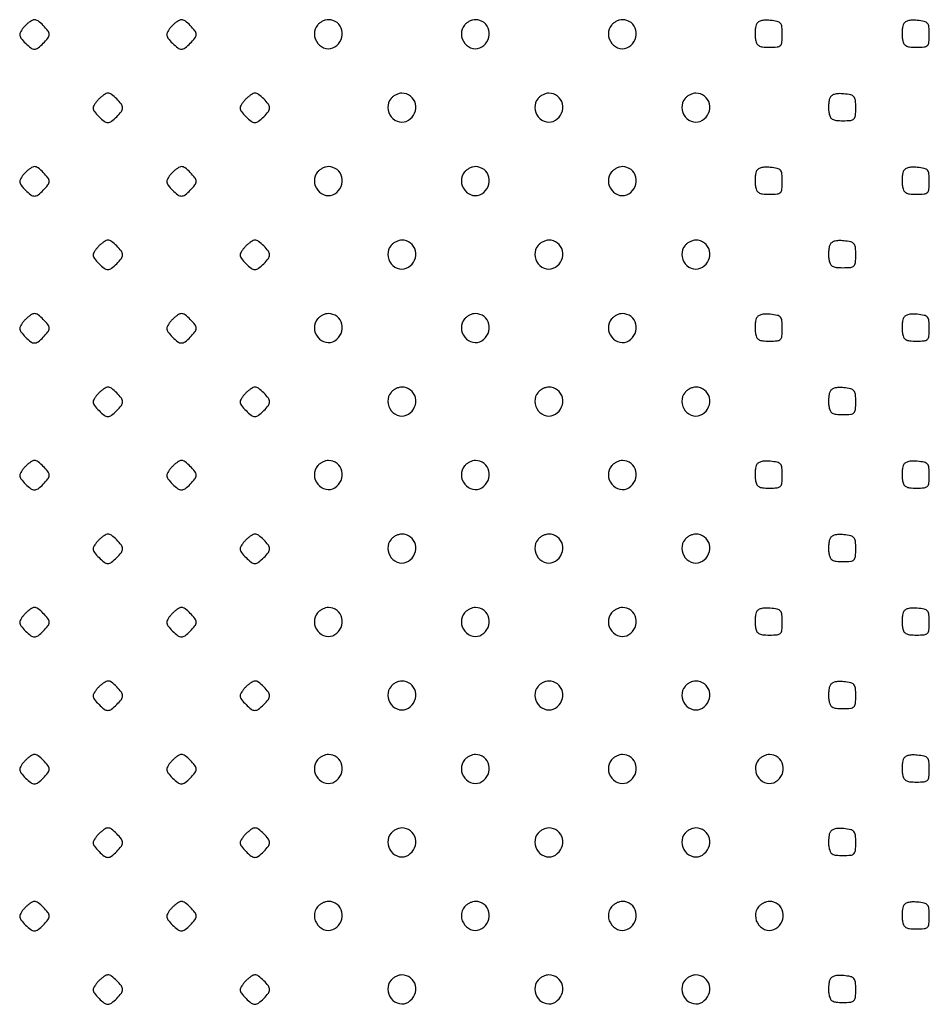
# Model space of a CAD drawing. Extents: x 8 to 4195, y 0 to 9000.
# Drawn here: x 250 to 498, y 2813 to 3081 of the extents above; entities that cross this region are included whole.
import ezdxf

# ---------------------------------------------------------------- set-up
doc = ezdxf.new("R2010")
doc.units = 0
doc.header["$MEASUREMENT"] = 0

msp = doc.modelspace()

# ---------------------------------------------------------------- linework, layer by layer
for points in [[(251.571429, 3079.428571, 0.024887), (250.969945, 3078.764035, 0.027899), (250.461607, 3078.066964, 0.028815), (250.101012, 3077.43231, 0.115276), (250, 3077, 0.164759), (250.336153, 3076.007556, 0.03307), (251.583415, 3074.583415, 0.03307), (253.007556, 3073.336153, 0.164759), (254, 3073, 0.164759), (254.992444, 3073.336153, 0.03307), (256.416585, 3074.583415, 0.03307), (257.663847, 3076.007556, 0.164759), (258, 3077, 0.164759), (257.663847, 3077.992444, 0.03307), (256.416585, 3079.416585, 0.03307), (254.992444, 3080.663847, 0.164759), (254, 3081, 0.115276), (253.56769, 3080.898988, 0.028815), (252.933036, 3080.538393, 0.027899), (252.235965, 3080.030055, 0.024887)], [(291.571429, 3079.428571, 0.024887), (290.969945, 3078.764035, 0.027899), (290.461607, 3078.066964, 0.028815), (290.101012, 3077.43231, 0.115276), (290, 3077, 0.164759), (290.336153, 3076.007556, 0.03307), (291.583415, 3074.583415, 0.03307), (293.007556, 3073.336153, 0.164759), (294, 3073, 0.164759), (294.992444, 3073.336153, 0.03307), (296.416585, 3074.583415, 0.03307), (297.663847, 3076.007556, 0.164759), (298, 3077, 0.164759), (297.663847, 3077.992444, 0.03307), (296.416585, 3079.416585, 0.03307), (294.992444, 3080.663847, 0.164759), (294, 3081, 0.115276), (293.56769, 3080.898988, 0.028815), (292.933036, 3080.538393, 0.027899), (292.235965, 3080.030055, 0.024887)], [(331.039869, 3079.548039, 0.180595), (330.184966, 3077.095328, 0.163644), (331.099427, 3074.561594, 0.172911), (333.307845, 3073.184453, 0.196771), (335.75, 3073.612298, 0.15146), (337.443225, 3075.58963, 0.161407), (337.665434, 3078.123804, 0.17025), (336.338865, 3080.194079, 0.167457), (334, 3081, 0.06956), (333.239747, 3080.89372, 0.044587), (332.406478, 3080.573487, 0.0441), (331.630243, 3080.103782, 0.061518)], [(371.039869, 3079.548039, 0.180595), (370.184966, 3077.095328, 0.163644), (371.099427, 3074.561594, 0.172911), (373.307845, 3073.184453, 0.196771), (375.75, 3073.612298, 0.15146), (377.443225, 3075.58963, 0.161407), (377.665434, 3078.123804, 0.17025), (376.338865, 3080.194079, 0.167457), (374, 3081, 0.06956), (373.239747, 3080.89372, 0.044587), (372.406478, 3080.573487, 0.0441), (371.630243, 3080.103782, 0.061518)], [(411.039869, 3079.548039, 0.180595), (410.184966, 3077.095328, 0.163644), (411.099427, 3074.561594, 0.172911), (413.307845, 3073.184453, 0.196771), (415.75, 3073.612298, 0.15146), (417.443225, 3075.58963, 0.161407), (417.665434, 3078.123804, 0.17025), (416.338865, 3080.194079, 0.167457), (414, 3081, 0.06956), (413.239747, 3080.89372, 0.044587), (412.406478, 3080.573487, 0.0441), (411.630243, 3080.103782, 0.061518)], [(450.414044, 3079.636597, 0.052484), (450.217204, 3078.901205, 0.023255), (450.106591, 3077.901175, 0.022711), (450.086884, 3076.821338, 0.028402), (450.170919, 3075.822726, 0.065549), (450.503954, 3074.627073, 0.157015), (451.099876, 3073.939415, 0.111705), (452.133619, 3073.593661, 0.025076), (454, 3073.5, 0.021868), (456.127612, 3073.593097, 0.176278), (457, 3074, 0.176278), (457.406903, 3074.872388, 0.021868), (457.5, 3077, 0.024341), (457.399974, 3079.05343, 0.15355), (456.994947, 3080.005918, 0.164455), (456.132691, 3080.520458, 0.028996), (454.243125, 3080.813871, 0.031233), (452.770124, 3080.863427, 0.067469), (451.653457, 3080.679151, 0.094451), (450.874964, 3080.26728, 0.133133)], [(490.414044, 3079.636597, 0.052484), (490.217204, 3078.901205, 0.023255), (490.106591, 3077.901175, 0.022711), (490.086884, 3076.821338, 0.028402), (490.170919, 3075.822726, 0.065549), (490.503954, 3074.627073, 0.157015), (491.099876, 3073.939415, 0.111705), (492.133619, 3073.593661, 0.025076), (494, 3073.5, 0.021868), (496.127612, 3073.593097, 0.176278), (497, 3074, 0.176278), (497.406903, 3074.872388, 0.021868), (497.5, 3077, 0.024341), (497.399974, 3079.05343, 0.15355), (496.994947, 3080.005918, 0.164455), (496.132691, 3080.520458, 0.028996), (494.243125, 3080.813871, 0.031233), (492.770124, 3080.863427, 0.067469), (491.653457, 3080.679151, 0.094451), (490.874964, 3080.26728, 0.133133)], [(271.571429, 3059.428571, 0.024887), (270.969945, 3058.764035, 0.027899), (270.461607, 3058.066964, 0.028815), (270.101012, 3057.43231, 0.115276), (270, 3057, 0.164759), (270.336153, 3056.007556, 0.03307), (271.583415, 3054.583415, 0.03307), (273.007556, 3053.336153, 0.164759), (274, 3053, 0.164759), (274.992444, 3053.336153, 0.03307), (276.416585, 3054.583415, 0.03307), (277.663847, 3056.007556, 0.164759), (278, 3057, 0.164759), (277.663847, 3057.992444, 0.03307), (276.416585, 3059.416585, 0.03307), (274.992444, 3060.663847, 0.164759), (274, 3061, 0.115276), (273.56769, 3060.898988, 0.028815), (272.933036, 3060.538393, 0.027899), (272.235965, 3060.030055, 0.024887)], [(311.571429, 3059.428571, 0.024887), (310.969945, 3058.764035, 0.027899), (310.461607, 3058.066964, 0.028815), (310.101012, 3057.43231, 0.115276), (310, 3057, 0.164759), (310.336153, 3056.007556, 0.03307), (311.583415, 3054.583415, 0.03307), (313.007556, 3053.336153, 0.164759), (314, 3053, 0.164759), (314.992444, 3053.336153, 0.03307), (316.416585, 3054.583415, 0.03307), (317.663847, 3056.007556, 0.164759), (318, 3057, 0.164759), (317.663847, 3057.992444, 0.03307), (316.416585, 3059.416585, 0.03307), (314.992444, 3060.663847, 0.164759), (314, 3061, 0.115276), (313.56769, 3060.898988, 0.028815), (312.933036, 3060.538393, 0.027899), (312.235965, 3060.030055, 0.024887)], [(351.039869, 3059.548039, 0.180595), (350.184966, 3057.095328, 0.163644), (351.099427, 3054.561594, 0.172911), (353.307845, 3053.184453, 0.196771), (355.75, 3053.612298, 0.15146), (357.443225, 3055.58963, 0.161407), (357.665434, 3058.123804, 0.17025), (356.338865, 3060.194079, 0.167457), (354, 3061, 0.06956), (353.239747, 3060.89372, 0.044587), (352.406478, 3060.573487, 0.0441), (351.630243, 3060.103782, 0.061518)], [(391.039869, 3059.548039, 0.180595), (390.184966, 3057.095328, 0.163644), (391.099427, 3054.561594, 0.172911), (393.307845, 3053.184453, 0.196771), (395.75, 3053.612298, 0.15146), (397.443225, 3055.58963, 0.161407), (397.665434, 3058.123804, 0.17025), (396.338865, 3060.194079, 0.167457), (394, 3061, 0.06956), (393.239747, 3060.89372, 0.044587), (392.406478, 3060.573487, 0.0441), (391.630243, 3060.103782, 0.061518)], [(431.039869, 3059.548039, 0.180595), (430.184966, 3057.095328, 0.163644), (431.099427, 3054.561594, 0.172911), (433.307845, 3053.184453, 0.196771), (435.75, 3053.612298, 0.15146), (437.443225, 3055.58963, 0.161407), (437.665434, 3058.123804, 0.17025), (436.338865, 3060.194079, 0.167457), (434, 3061, 0.06956), (433.239747, 3060.89372, 0.044587), (432.406478, 3060.573487, 0.0441), (431.630243, 3060.103782, 0.061518)], [(470.414044, 3059.636597, 0.052484), (470.217204, 3058.901205, 0.023255), (470.106591, 3057.901175, 0.022711), (470.086884, 3056.821338, 0.028402), (470.170919, 3055.822726, 0.065549), (470.503954, 3054.627073, 0.157015), (471.099876, 3053.939415, 0.111705), (472.133619, 3053.593661, 0.025076), (474, 3053.5, 0.021868), (476.127612, 3053.593097, 0.176278), (477, 3054, 0.176278), (477.406903, 3054.872388, 0.021868), (477.5, 3057, 0.024341), (477.399974, 3059.05343, 0.15355), (476.994947, 3060.005918, 0.164455), (476.132691, 3060.520458, 0.028996), (474.243125, 3060.813871, 0.031233), (472.770124, 3060.863427, 0.067469), (471.653457, 3060.679151, 0.094451), (470.874964, 3060.26728, 0.133133)], [(251.571429, 3039.428571, 0.024887), (250.969945, 3038.764035, 0.027899), (250.461607, 3038.066964, 0.028815), (250.101012, 3037.43231, 0.115276), (250, 3037, 0.164759), (250.336153, 3036.007556, 0.03307), (251.583415, 3034.583415, 0.03307), (253.007556, 3033.336153, 0.164759), (254, 3033, 0.164759), (254.992444, 3033.336153, 0.03307), (256.416585, 3034.583415, 0.03307), (257.663847, 3036.007556, 0.164759), (258, 3037, 0.164759), (257.663847, 3037.992444, 0.03307), (256.416585, 3039.416585, 0.03307), (254.992444, 3040.663847, 0.164759), (254, 3041, 0.115276), (253.56769, 3040.898988, 0.028815), (252.933036, 3040.538393, 0.027899), (252.235965, 3040.030055, 0.024887)], [(291.571429, 3039.428571, 0.024887), (290.969945, 3038.764035, 0.027899), (290.461607, 3038.066964, 0.028815), (290.101012, 3037.43231, 0.115276), (290, 3037, 0.164759), (290.336153, 3036.007556, 0.03307), (291.583415, 3034.583415, 0.03307), (293.007556, 3033.336153, 0.164759), (294, 3033, 0.164759), (294.992444, 3033.336153, 0.03307), (296.416585, 3034.583415, 0.03307), (297.663847, 3036.007556, 0.164759), (298, 3037, 0.164759), (297.663847, 3037.992444, 0.03307), (296.416585, 3039.416585, 0.03307), (294.992444, 3040.663847, 0.164759), (294, 3041, 0.115276), (293.56769, 3040.898988, 0.028815), (292.933036, 3040.538393, 0.027899), (292.235965, 3040.030055, 0.024887)], [(331.039869, 3039.548039, 0.180595), (330.184966, 3037.095328, 0.163644), (331.099427, 3034.561594, 0.172911), (333.307845, 3033.184453, 0.196771), (335.75, 3033.612298, 0.15146), (337.443225, 3035.58963, 0.161407), (337.665434, 3038.123804, 0.17025), (336.338865, 3040.194079, 0.167457), (334, 3041, 0.06956), (333.239747, 3040.89372, 0.044587), (332.406478, 3040.573487, 0.0441), (331.630243, 3040.103782, 0.061518)], [(371.039869, 3039.548039, 0.180595), (370.184966, 3037.095328, 0.163644), (371.099427, 3034.561594, 0.172911), (373.307845, 3033.184453, 0.196771), (375.75, 3033.612298, 0.15146), (377.443225, 3035.58963, 0.161407), (377.665434, 3038.123804, 0.17025), (376.338865, 3040.194079, 0.167457), (374, 3041, 0.06956), (373.239747, 3040.89372, 0.044587), (372.406478, 3040.573487, 0.0441), (371.630243, 3040.103782, 0.061518)], [(411.039869, 3039.548039, 0.180595), (410.184966, 3037.095328, 0.163644), (411.099427, 3034.561594, 0.172911), (413.307845, 3033.184453, 0.196771), (415.75, 3033.612298, 0.15146), (417.443225, 3035.58963, 0.161407), (417.665434, 3038.123804, 0.17025), (416.338865, 3040.194079, 0.167457), (414, 3041, 0.06956), (413.239747, 3040.89372, 0.044587), (412.406478, 3040.573487, 0.0441), (411.630243, 3040.103782, 0.061518)], [(450.414044, 3039.636597, 0.052484), (450.217204, 3038.901205, 0.023255), (450.106591, 3037.901175, 0.022711), (450.086884, 3036.821338, 0.028402), (450.170919, 3035.822726, 0.065549), (450.503954, 3034.627073, 0.157015), (451.099876, 3033.939415, 0.111705), (452.133619, 3033.593661, 0.025076), (454, 3033.5, 0.021868), (456.127612, 3033.593097, 0.176278), (457, 3034, 0.176278), (457.406903, 3034.872388, 0.021868), (457.5, 3037, 0.024341), (457.399974, 3039.05343, 0.15355), (456.994947, 3040.005918, 0.164455), (456.132691, 3040.520458, 0.028996), (454.243125, 3040.813871, 0.031233), (452.770124, 3040.863427, 0.067469), (451.653457, 3040.679151, 0.094451), (450.874964, 3040.26728, 0.133133)], [(490.414044, 3039.636597, 0.052484), (490.217204, 3038.901205, 0.023255), (490.106591, 3037.901175, 0.022711), (490.086884, 3036.821338, 0.028402), (490.170919, 3035.822726, 0.065549), (490.503954, 3034.627073, 0.157015), (491.099876, 3033.939415, 0.111705), (492.133619, 3033.593661, 0.025076), (494, 3033.5, 0.021868), (496.127612, 3033.593097, 0.176278), (497, 3034, 0.176278), (497.406903, 3034.872388, 0.021868), (497.5, 3037, 0.024341), (497.399974, 3039.05343, 0.15355), (496.994947, 3040.005918, 0.164455), (496.132691, 3040.520458, 0.028996), (494.243125, 3040.813871, 0.031233), (492.770124, 3040.863427, 0.067469), (491.653457, 3040.679151, 0.094451), (490.874964, 3040.26728, 0.133133)], [(271.571429, 3019.428571, 0.024887), (270.969945, 3018.764035, 0.027899), (270.461607, 3018.066964, 0.028815), (270.101012, 3017.43231, 0.115276), (270, 3017, 0.164759), (270.336153, 3016.007556, 0.03307), (271.583415, 3014.583415, 0.03307), (273.007556, 3013.336153, 0.164759), (274, 3013, 0.164759), (274.992444, 3013.336153, 0.03307), (276.416585, 3014.583415, 0.03307), (277.663847, 3016.007556, 0.164759), (278, 3017, 0.164759), (277.663847, 3017.992444, 0.03307), (276.416585, 3019.416585, 0.03307), (274.992444, 3020.663847, 0.164759), (274, 3021, 0.115276), (273.56769, 3020.898988, 0.028815), (272.933036, 3020.538393, 0.027899), (272.235965, 3020.030055, 0.024887)], [(311.571429, 3019.428571, 0.024887), (310.969945, 3018.764035, 0.027899), (310.461607, 3018.066964, 0.028815), (310.101012, 3017.43231, 0.115276), (310, 3017, 0.164759), (310.336153, 3016.007556, 0.03307), (311.583415, 3014.583415, 0.03307), (313.007556, 3013.336153, 0.164759), (314, 3013, 0.164759), (314.992444, 3013.336153, 0.03307), (316.416585, 3014.583415, 0.03307), (317.663847, 3016.007556, 0.164759), (318, 3017, 0.164759), (317.663847, 3017.992444, 0.03307), (316.416585, 3019.416585, 0.03307), (314.992444, 3020.663847, 0.164759), (314, 3021, 0.115276), (313.56769, 3020.898988, 0.028815), (312.933036, 3020.538393, 0.027899), (312.235965, 3020.030055, 0.024887)], [(351.039869, 3019.548039, 0.180595), (350.184966, 3017.095328, 0.163644), (351.099427, 3014.561594, 0.172911), (353.307845, 3013.184453, 0.196771), (355.75, 3013.612298, 0.15146), (357.443225, 3015.58963, 0.161407), (357.665434, 3018.123804, 0.17025), (356.338865, 3020.194079, 0.167457), (354, 3021, 0.06956), (353.239747, 3020.89372, 0.044587), (352.406478, 3020.573487, 0.0441), (351.630243, 3020.103782, 0.061518)], [(391.039869, 3019.548039, 0.180595), (390.184966, 3017.095328, 0.163644), (391.099427, 3014.561594, 0.172911), (393.307845, 3013.184453, 0.196771), (395.75, 3013.612298, 0.15146), (397.443225, 3015.58963, 0.161407), (397.665434, 3018.123804, 0.17025), (396.338865, 3020.194079, 0.167457), (394, 3021, 0.06956), (393.239747, 3020.89372, 0.044587), (392.406478, 3020.573487, 0.0441), (391.630243, 3020.103782, 0.061518)], [(431.039869, 3019.548039, 0.180595), (430.184966, 3017.095328, 0.163644), (431.099427, 3014.561594, 0.172911), (433.307845, 3013.184453, 0.196771), (435.75, 3013.612298, 0.15146), (437.443225, 3015.58963, 0.161407), (437.665434, 3018.123804, 0.17025), (436.338865, 3020.194079, 0.167457), (434, 3021, 0.06956), (433.239747, 3020.89372, 0.044587), (432.406478, 3020.573487, 0.0441), (431.630243, 3020.103782, 0.061518)], [(470.414044, 3019.636597, 0.052484), (470.217204, 3018.901205, 0.023255), (470.106591, 3017.901175, 0.022711), (470.086884, 3016.821338, 0.028402), (470.170919, 3015.822726, 0.065549), (470.503954, 3014.627073, 0.157015), (471.099876, 3013.939415, 0.111705), (472.133619, 3013.593661, 0.025076), (474, 3013.5, 0.021868), (476.127612, 3013.593097, 0.176278), (477, 3014, 0.176278), (477.406903, 3014.872388, 0.021868), (477.5, 3017, 0.024341), (477.399974, 3019.05343, 0.15355), (476.994947, 3020.005918, 0.164455), (476.132691, 3020.520458, 0.028996), (474.243125, 3020.813871, 0.031233), (472.770124, 3020.863427, 0.067469), (471.653457, 3020.679151, 0.094451), (470.874964, 3020.26728, 0.133133)], [(251.571429, 2999.428571, 0.024887), (250.969945, 2998.764035, 0.027899), (250.461607, 2998.066964, 0.028815), (250.101012, 2997.43231, 0.115276), (250, 2997, 0.164759), (250.336153, 2996.007556, 0.03307), (251.583415, 2994.583415, 0.03307), (253.007556, 2993.336153, 0.164759), (254, 2993, 0.164759), (254.992444, 2993.336153, 0.03307), (256.416585, 2994.583415, 0.03307), (257.663847, 2996.007556, 0.164759), (258, 2997, 0.164759), (257.663847, 2997.992444, 0.03307), (256.416585, 2999.416585, 0.03307), (254.992444, 3000.663847, 0.164759), (254, 3001, 0.115276), (253.56769, 3000.898988, 0.028815), (252.933036, 3000.538393, 0.027899), (252.235965, 3000.030055, 0.024887)], [(291.571429, 2999.428571, 0.024887), (290.969945, 2998.764035, 0.027899), (290.461607, 2998.066964, 0.028815), (290.101012, 2997.43231, 0.115276), (290, 2997, 0.164759), (290.336153, 2996.007556, 0.03307), (291.583415, 2994.583415, 0.03307), (293.007556, 2993.336153, 0.164759), (294, 2993, 0.164759), (294.992444, 2993.336153, 0.03307), (296.416585, 2994.583415, 0.03307), (297.663847, 2996.007556, 0.164759), (298, 2997, 0.164759), (297.663847, 2997.992444, 0.03307), (296.416585, 2999.416585, 0.03307), (294.992444, 3000.663847, 0.164759), (294, 3001, 0.115276), (293.56769, 3000.898988, 0.028815), (292.933036, 3000.538393, 0.027899), (292.235965, 3000.030055, 0.024887)], [(331.039869, 2999.548039, 0.180595), (330.184966, 2997.095328, 0.163644), (331.099427, 2994.561594, 0.172911), (333.307845, 2993.184453, 0.196771), (335.75, 2993.612298, 0.15146), (337.443225, 2995.58963, 0.161407), (337.665434, 2998.123804, 0.17025), (336.338865, 3000.194079, 0.167457), (334, 3001, 0.06956), (333.239747, 3000.89372, 0.044587), (332.406478, 3000.573487, 0.0441), (331.630243, 3000.103782, 0.061518)], [(371.039869, 2999.548039, 0.180595), (370.184966, 2997.095328, 0.163644), (371.099427, 2994.561594, 0.172911), (373.307845, 2993.184453, 0.196771), (375.75, 2993.612298, 0.15146), (377.443225, 2995.58963, 0.161407), (377.665434, 2998.123804, 0.17025), (376.338865, 3000.194079, 0.167457), (374, 3001, 0.06956), (373.239747, 3000.89372, 0.044587), (372.406478, 3000.573487, 0.0441), (371.630243, 3000.103782, 0.061518)], [(411.039869, 2999.548039, 0.180595), (410.184966, 2997.095328, 0.163644), (411.099427, 2994.561594, 0.172911), (413.307845, 2993.184453, 0.196771), (415.75, 2993.612298, 0.15146), (417.443225, 2995.58963, 0.161407), (417.665434, 2998.123804, 0.17025), (416.338865, 3000.194079, 0.167457), (414, 3001, 0.06956), (413.239747, 3000.89372, 0.044587), (412.406478, 3000.573487, 0.0441), (411.630243, 3000.103782, 0.061518)], [(450.414044, 2999.636597, 0.052484), (450.217204, 2998.901205, 0.023255), (450.106591, 2997.901175, 0.022711), (450.086884, 2996.821338, 0.028402), (450.170919, 2995.822726, 0.065549), (450.503954, 2994.627073, 0.157015), (451.099876, 2993.939415, 0.111705), (452.133619, 2993.593661, 0.025076), (454, 2993.5, 0.021868), (456.127612, 2993.593097, 0.176278), (457, 2994, 0.176278), (457.406903, 2994.872388, 0.021868), (457.5, 2997, 0.024341), (457.399974, 2999.05343, 0.15355), (456.994947, 3000.005918, 0.164455), (456.132691, 3000.520458, 0.028996), (454.243125, 3000.813871, 0.031233), (452.770124, 3000.863427, 0.067469), (451.653457, 3000.679151, 0.094451), (450.874964, 3000.26728, 0.133133)], [(490.414044, 2999.636597, 0.052484), (490.217204, 2998.901205, 0.023255), (490.106591, 2997.901175, 0.022711), (490.086884, 2996.821338, 0.028402), (490.170919, 2995.822726, 0.065549), (490.503954, 2994.627073, 0.157015), (491.099876, 2993.939415, 0.111705), (492.133619, 2993.593661, 0.025076), (494, 2993.5, 0.021868), (496.127612, 2993.593097, 0.176278), (497, 2994, 0.176278), (497.406903, 2994.872388, 0.021868), (497.5, 2997, 0.024341), (497.399974, 2999.05343, 0.15355), (496.994947, 3000.005918, 0.164455), (496.132691, 3000.520458, 0.028996), (494.243125, 3000.813871, 0.031233), (492.770124, 3000.863427, 0.067469), (491.653457, 3000.679151, 0.094451), (490.874964, 3000.26728, 0.133133)], [(271.571429, 2979.428571, 0.024887), (270.969945, 2978.764035, 0.027899), (270.461607, 2978.066964, 0.028815), (270.101012, 2977.43231, 0.115276), (270, 2977, 0.164759), (270.336153, 2976.007556, 0.03307), (271.583415, 2974.583415, 0.03307), (273.007556, 2973.336153, 0.164759), (274, 2973, 0.164759), (274.992444, 2973.336153, 0.03307), (276.416585, 2974.583415, 0.03307), (277.663847, 2976.007556, 0.164759), (278, 2977, 0.164759), (277.663847, 2977.992444, 0.03307), (276.416585, 2979.416585, 0.03307), (274.992444, 2980.663847, 0.164759), (274, 2981, 0.115276), (273.56769, 2980.898988, 0.028815), (272.933036, 2980.538393, 0.027899), (272.235965, 2980.030055, 0.024887)], [(311.571429, 2979.428571, 0.024887), (310.969945, 2978.764035, 0.027899), (310.461607, 2978.066964, 0.028815), (310.101012, 2977.43231, 0.115276), (310, 2977, 0.164759), (310.336153, 2976.007556, 0.03307), (311.583415, 2974.583415, 0.03307), (313.007556, 2973.336153, 0.164759), (314, 2973, 0.164759), (314.992444, 2973.336153, 0.03307), (316.416585, 2974.583415, 0.03307), (317.663847, 2976.007556, 0.164759), (318, 2977, 0.164759), (317.663847, 2977.992444, 0.03307), (316.416585, 2979.416585, 0.03307), (314.992444, 2980.663847, 0.164759), (314, 2981, 0.115276), (313.56769, 2980.898988, 0.028815), (312.933036, 2980.538393, 0.027899), (312.235965, 2980.030055, 0.024887)], [(351.039869, 2979.548039, 0.180595), (350.184966, 2977.095328, 0.163644), (351.099427, 2974.561594, 0.172911), (353.307845, 2973.184453, 0.196771), (355.75, 2973.612298, 0.15146), (357.443225, 2975.58963, 0.161407), (357.665434, 2978.123804, 0.17025), (356.338865, 2980.194079, 0.167457), (354, 2981, 0.06956), (353.239747, 2980.89372, 0.044587), (352.406478, 2980.573487, 0.0441), (351.630243, 2980.103782, 0.061518)], [(391.039869, 2979.548039, 0.180595), (390.184966, 2977.095328, 0.163644), (391.099427, 2974.561594, 0.172911), (393.307845, 2973.184453, 0.196771), (395.75, 2973.612298, 0.15146), (397.443225, 2975.58963, 0.161407), (397.665434, 2978.123804, 0.17025), (396.338865, 2980.194079, 0.167457), (394, 2981, 0.06956), (393.239747, 2980.89372, 0.044587), (392.406478, 2980.573487, 0.0441), (391.630243, 2980.103782, 0.061518)], [(431.039869, 2979.548039, 0.180595), (430.184966, 2977.095328, 0.163644), (431.099427, 2974.561594, 0.172911), (433.307845, 2973.184453, 0.196771), (435.75, 2973.612298, 0.15146), (437.443225, 2975.58963, 0.161407), (437.665434, 2978.123804, 0.17025), (436.338865, 2980.194079, 0.167457), (434, 2981, 0.06956), (433.239747, 2980.89372, 0.044587), (432.406478, 2980.573487, 0.0441), (431.630243, 2980.103782, 0.061518)], [(470.414044, 2979.636597, 0.052484), (470.217204, 2978.901205, 0.023255), (470.106591, 2977.901175, 0.022711), (470.086884, 2976.821338, 0.028402), (470.170919, 2975.822726, 0.065549), (470.503954, 2974.627073, 0.157015), (471.099876, 2973.939415, 0.111705), (472.133619, 2973.593661, 0.025076), (474, 2973.5, 0.021868), (476.127612, 2973.593097, 0.176278), (477, 2974, 0.176278), (477.406903, 2974.872388, 0.021868), (477.5, 2977, 0.024341), (477.399974, 2979.05343, 0.15355), (476.994947, 2980.005918, 0.164455), (476.132691, 2980.520458, 0.028996), (474.243125, 2980.813871, 0.031233), (472.770124, 2980.863427, 0.067469), (471.653457, 2980.679151, 0.094451), (470.874964, 2980.26728, 0.133133)], [(251.571429, 2959.428571, 0.024887), (250.969945, 2958.764035, 0.027899), (250.461607, 2958.066964, 0.028815), (250.101012, 2957.43231, 0.115276), (250, 2957, 0.164759), (250.336153, 2956.007556, 0.03307), (251.583415, 2954.583415, 0.03307), (253.007556, 2953.336153, 0.164759), (254, 2953, 0.164759), (254.992444, 2953.336153, 0.03307), (256.416585, 2954.583415, 0.03307), (257.663847, 2956.007556, 0.164759), (258, 2957, 0.164759), (257.663847, 2957.992444, 0.03307), (256.416585, 2959.416585, 0.03307), (254.992444, 2960.663847, 0.164759), (254, 2961, 0.115276), (253.56769, 2960.898988, 0.028815), (252.933036, 2960.538393, 0.027899), (252.235965, 2960.030055, 0.024887)], [(291.571429, 2959.428571, 0.024887), (290.969945, 2958.764035, 0.027899), (290.461607, 2958.066964, 0.028815), (290.101012, 2957.43231, 0.115276), (290, 2957, 0.164759), (290.336153, 2956.007556, 0.03307), (291.583415, 2954.583415, 0.03307), (293.007556, 2953.336153, 0.164759), (294, 2953, 0.164759), (294.992444, 2953.336153, 0.03307), (296.416585, 2954.583415, 0.03307), (297.663847, 2956.007556, 0.164759), (298, 2957, 0.164759), (297.663847, 2957.992444, 0.03307), (296.416585, 2959.416585, 0.03307), (294.992444, 2960.663847, 0.164759), (294, 2961, 0.115276), (293.56769, 2960.898988, 0.028815), (292.933036, 2960.538393, 0.027899), (292.235965, 2960.030055, 0.024887)], [(331.039869, 2959.548039, 0.180595), (330.184966, 2957.095328, 0.163644), (331.099427, 2954.561594, 0.172911), (333.307845, 2953.184453, 0.196771), (335.75, 2953.612298, 0.15146), (337.443225, 2955.58963, 0.161407), (337.665434, 2958.123804, 0.17025), (336.338865, 2960.194079, 0.167457), (334, 2961, 0.06956), (333.239747, 2960.89372, 0.044587), (332.406478, 2960.573487, 0.0441), (331.630243, 2960.103782, 0.061518)], [(371.039869, 2959.548039, 0.180595), (370.184966, 2957.095328, 0.163644), (371.099427, 2954.561594, 0.172911), (373.307845, 2953.184453, 0.196771), (375.75, 2953.612298, 0.15146), (377.443225, 2955.58963, 0.161407), (377.665434, 2958.123804, 0.17025), (376.338865, 2960.194079, 0.167457), (374, 2961, 0.06956), (373.239747, 2960.89372, 0.044587), (372.406478, 2960.573487, 0.0441), (371.630243, 2960.103782, 0.061518)], [(411.039869, 2959.548039, 0.180595), (410.184966, 2957.095328, 0.163644), (411.099427, 2954.561594, 0.172911), (413.307845, 2953.184453, 0.196771), (415.75, 2953.612298, 0.15146), (417.443225, 2955.58963, 0.161407), (417.665434, 2958.123804, 0.17025), (416.338865, 2960.194079, 0.167457), (414, 2961, 0.06956), (413.239747, 2960.89372, 0.044587), (412.406478, 2960.573487, 0.0441), (411.630243, 2960.103782, 0.061518)], [(450.414044, 2959.636597, 0.052484), (450.217204, 2958.901205, 0.023255), (450.106591, 2957.901175, 0.022711), (450.086884, 2956.821338, 0.028402), (450.170919, 2955.822726, 0.065549), (450.503954, 2954.627073, 0.157015), (451.099876, 2953.939415, 0.111705), (452.133619, 2953.593661, 0.025076), (454, 2953.5, 0.021868), (456.127612, 2953.593097, 0.176278), (457, 2954, 0.176278), (457.406903, 2954.872388, 0.021868), (457.5, 2957, 0.024341), (457.399974, 2959.05343, 0.15355), (456.994947, 2960.005918, 0.164455), (456.132691, 2960.520458, 0.028996), (454.243125, 2960.813871, 0.031233), (452.770124, 2960.863427, 0.067469), (451.653457, 2960.679151, 0.094451), (450.874964, 2960.26728, 0.133133)], [(490.414044, 2959.636597, 0.052484), (490.217204, 2958.901205, 0.023255), (490.106591, 2957.901175, 0.022711), (490.086884, 2956.821338, 0.028402), (490.170919, 2955.822726, 0.065549), (490.503954, 2954.627073, 0.157015), (491.099876, 2953.939415, 0.111705), (492.133619, 2953.593661, 0.025076), (494, 2953.5, 0.021868), (496.127612, 2953.593097, 0.176278), (497, 2954, 0.176278), (497.406903, 2954.872388, 0.021868), (497.5, 2957, 0.024341), (497.399974, 2959.05343, 0.15355), (496.994947, 2960.005918, 0.164455), (496.132691, 2960.520458, 0.028996), (494.243125, 2960.813871, 0.031233), (492.770124, 2960.863427, 0.067469), (491.653457, 2960.679151, 0.094451), (490.874964, 2960.26728, 0.133133)], [(271.571429, 2939.428571, 0.024887), (270.969945, 2938.764035, 0.027899), (270.461607, 2938.066964, 0.028815), (270.101012, 2937.43231, 0.115276), (270, 2937, 0.164759), (270.336153, 2936.007556, 0.03307), (271.583415, 2934.583415, 0.03307), (273.007556, 2933.336153, 0.164759), (274, 2933, 0.164759), (274.992444, 2933.336153, 0.03307), (276.416585, 2934.583415, 0.03307), (277.663847, 2936.007556, 0.164759), (278, 2937, 0.164759), (277.663847, 2937.992444, 0.03307), (276.416585, 2939.416585, 0.03307), (274.992444, 2940.663847, 0.164759), (274, 2941, 0.115276), (273.56769, 2940.898988, 0.028815), (272.933036, 2940.538393, 0.027899), (272.235965, 2940.030055, 0.024887)], [(311.571429, 2939.428571, 0.024887), (310.969945, 2938.764035, 0.027899), (310.461607, 2938.066964, 0.028815), (310.101012, 2937.43231, 0.115276), (310, 2937, 0.164759), (310.336153, 2936.007556, 0.03307), (311.583415, 2934.583415, 0.03307), (313.007556, 2933.336153, 0.164759), (314, 2933, 0.164759), (314.992444, 2933.336153, 0.03307), (316.416585, 2934.583415, 0.03307), (317.663847, 2936.007556, 0.164759), (318, 2937, 0.164759), (317.663847, 2937.992444, 0.03307), (316.416585, 2939.416585, 0.03307), (314.992444, 2940.663847, 0.164759), (314, 2941, 0.115276), (313.56769, 2940.898988, 0.028815), (312.933036, 2940.538393, 0.027899), (312.235965, 2940.030055, 0.024887)], [(351.039869, 2939.548039, 0.180595), (350.184966, 2937.095328, 0.163644), (351.099427, 2934.561594, 0.172911), (353.307845, 2933.184453, 0.196771), (355.75, 2933.612298, 0.15146), (357.443225, 2935.58963, 0.161407), (357.665434, 2938.123804, 0.17025), (356.338865, 2940.194079, 0.167457), (354, 2941, 0.06956), (353.239747, 2940.89372, 0.044587), (352.406478, 2940.573487, 0.0441), (351.630243, 2940.103782, 0.061518)], [(391.039869, 2939.548039, 0.180595), (390.184966, 2937.095328, 0.163644), (391.099427, 2934.561594, 0.172911), (393.307845, 2933.184453, 0.196771), (395.75, 2933.612298, 0.15146), (397.443225, 2935.58963, 0.161407), (397.665434, 2938.123804, 0.17025), (396.338865, 2940.194079, 0.167457), (394, 2941, 0.06956), (393.239747, 2940.89372, 0.044587), (392.406478, 2940.573487, 0.0441), (391.630243, 2940.103782, 0.061518)], [(431.039869, 2939.548039, 0.180595), (430.184966, 2937.095328, 0.163644), (431.099427, 2934.561594, 0.172911), (433.307845, 2933.184453, 0.196771), (435.75, 2933.612298, 0.15146), (437.443225, 2935.58963, 0.161407), (437.665434, 2938.123804, 0.17025), (436.338865, 2940.194079, 0.167457), (434, 2941, 0.06956), (433.239747, 2940.89372, 0.044587), (432.406478, 2940.573487, 0.0441), (431.630243, 2940.103782, 0.061518)], [(470.414044, 2939.636597, 0.052484), (470.217204, 2938.901205, 0.023255), (470.106591, 2937.901175, 0.022711), (470.086884, 2936.821338, 0.028402), (470.170919, 2935.822726, 0.065549), (470.503954, 2934.627073, 0.157015), (471.099876, 2933.939415, 0.111705), (472.133619, 2933.593661, 0.025076), (474, 2933.5, 0.021868), (476.127612, 2933.593097, 0.176278), (477, 2934, 0.176278), (477.406903, 2934.872388, 0.021868), (477.5, 2937, 0.024341), (477.399974, 2939.05343, 0.15355), (476.994947, 2940.005918, 0.164455), (476.132691, 2940.520458, 0.028996), (474.243125, 2940.813871, 0.031233), (472.770124, 2940.863427, 0.067469), (471.653457, 2940.679151, 0.094451), (470.874964, 2940.26728, 0.133133)], [(251.571429, 2919.428571, 0.024887), (250.969945, 2918.764035, 0.027899), (250.461607, 2918.066964, 0.028815), (250.101012, 2917.43231, 0.115276), (250, 2917, 0.164759), (250.336153, 2916.007556, 0.03307), (251.583415, 2914.583415, 0.03307), (253.007556, 2913.336153, 0.164759), (254, 2913, 0.164759), (254.992444, 2913.336153, 0.03307), (256.416585, 2914.583415, 0.03307), (257.663847, 2916.007556, 0.164759), (258, 2917, 0.164759), (257.663847, 2917.992444, 0.03307), (256.416585, 2919.416585, 0.03307), (254.992444, 2920.663847, 0.164759), (254, 2921, 0.115276), (253.56769, 2920.898988, 0.028815), (252.933036, 2920.538393, 0.027899), (252.235965, 2920.030055, 0.024887)], [(291.571429, 2919.428571, 0.024887), (290.969945, 2918.764035, 0.027899), (290.461607, 2918.066964, 0.028815), (290.101012, 2917.43231, 0.115276), (290, 2917, 0.164759), (290.336153, 2916.007556, 0.03307), (291.583415, 2914.583415, 0.03307), (293.007556, 2913.336153, 0.164759), (294, 2913, 0.164759), (294.992444, 2913.336153, 0.03307), (296.416585, 2914.583415, 0.03307), (297.663847, 2916.007556, 0.164759), (298, 2917, 0.164759), (297.663847, 2917.992444, 0.03307), (296.416585, 2919.416585, 0.03307), (294.992444, 2920.663847, 0.164759), (294, 2921, 0.115276), (293.56769, 2920.898988, 0.028815), (292.933036, 2920.538393, 0.027899), (292.235965, 2920.030055, 0.024887)], [(331.039869, 2919.548039, 0.180595), (330.184966, 2917.095328, 0.163644), (331.099427, 2914.561594, 0.172911), (333.307845, 2913.184453, 0.196771), (335.75, 2913.612298, 0.15146), (337.443225, 2915.58963, 0.161407), (337.665434, 2918.123804, 0.17025), (336.338865, 2920.194079, 0.167457), (334, 2921, 0.06956), (333.239747, 2920.89372, 0.044587), (332.406478, 2920.573487, 0.0441), (331.630243, 2920.103782, 0.061518)], [(371.039869, 2919.548039, 0.180595), (370.184966, 2917.095328, 0.163644), (371.099427, 2914.561594, 0.172911), (373.307845, 2913.184453, 0.196771), (375.75, 2913.612298, 0.15146), (377.443225, 2915.58963, 0.161407), (377.665434, 2918.123804, 0.17025), (376.338865, 2920.194079, 0.167457), (374, 2921, 0.06956), (373.239747, 2920.89372, 0.044587), (372.406478, 2920.573487, 0.0441), (371.630243, 2920.103782, 0.061518)], [(411.039869, 2919.548039, 0.180595), (410.184966, 2917.095328, 0.163644), (411.099427, 2914.561594, 0.172911), (413.307845, 2913.184453, 0.196771), (415.75, 2913.612298, 0.15146), (417.443225, 2915.58963, 0.161407), (417.665434, 2918.123804, 0.17025), (416.338865, 2920.194079, 0.167457), (414, 2921, 0.06956), (413.239747, 2920.89372, 0.044587), (412.406478, 2920.573487, 0.0441), (411.630243, 2920.103782, 0.061518)], [(450.414044, 2919.636597, 0.052484), (450.217204, 2918.901205, 0.023255), (450.106591, 2917.901175, 0.022711), (450.086884, 2916.821338, 0.028402), (450.170919, 2915.822726, 0.065549), (450.503954, 2914.627073, 0.157015), (451.099876, 2913.939415, 0.111705), (452.133619, 2913.593661, 0.025076), (454, 2913.5, 0.021868), (456.127612, 2913.593097, 0.176278), (457, 2914, 0.176278), (457.406903, 2914.872388, 0.021868), (457.5, 2917, 0.024341), (457.399974, 2919.05343, 0.15355), (456.994947, 2920.005918, 0.164455), (456.132691, 2920.520458, 0.028996), (454.243125, 2920.813871, 0.031233), (452.770124, 2920.863427, 0.067469), (451.653457, 2920.679151, 0.094451), (450.874964, 2920.26728, 0.133133)], [(490.414044, 2919.636597, 0.052484), (490.217204, 2918.901205, 0.023255), (490.106591, 2917.901175, 0.022711), (490.086884, 2916.821338, 0.028402), (490.170919, 2915.822726, 0.065549), (490.503954, 2914.627073, 0.157015), (491.099876, 2913.939415, 0.111705), (492.133619, 2913.593661, 0.025076), (494, 2913.5, 0.021868), (496.127612, 2913.593097, 0.176278), (497, 2914, 0.176278), (497.406903, 2914.872388, 0.021868), (497.5, 2917, 0.024341), (497.399974, 2919.05343, 0.15355), (496.994947, 2920.005918, 0.164455), (496.132691, 2920.520458, 0.028996), (494.243125, 2920.813871, 0.031233), (492.770124, 2920.863427, 0.067469), (491.653457, 2920.679151, 0.094451), (490.874964, 2920.26728, 0.133133)], [(271.571429, 2899.428571, 0.024887), (270.969945, 2898.764035, 0.027899), (270.461607, 2898.066964, 0.028815), (270.101012, 2897.43231, 0.115276), (270, 2897, 0.164759), (270.336153, 2896.007556, 0.03307), (271.583415, 2894.583415, 0.03307), (273.007556, 2893.336153, 0.164759), (274, 2893, 0.164759), (274.992444, 2893.336153, 0.03307), (276.416585, 2894.583415, 0.03307), (277.663847, 2896.007556, 0.164759), (278, 2897, 0.164759), (277.663847, 2897.992444, 0.03307), (276.416585, 2899.416585, 0.03307), (274.992444, 2900.663847, 0.164759), (274, 2901, 0.115276), (273.56769, 2900.898988, 0.028815), (272.933036, 2900.538393, 0.027899), (272.235965, 2900.030055, 0.024887)], [(311.571429, 2899.428571, 0.024887), (310.969945, 2898.764035, 0.027899), (310.461607, 2898.066964, 0.028815), (310.101012, 2897.43231, 0.115276), (310, 2897, 0.164759), (310.336153, 2896.007556, 0.03307), (311.583415, 2894.583415, 0.03307), (313.007556, 2893.336153, 0.164759), (314, 2893, 0.164759), (314.992444, 2893.336153, 0.03307), (316.416585, 2894.583415, 0.03307), (317.663847, 2896.007556, 0.164759), (318, 2897, 0.164759), (317.663847, 2897.992444, 0.03307), (316.416585, 2899.416585, 0.03307), (314.992444, 2900.663847, 0.164759), (314, 2901, 0.115276), (313.56769, 2900.898988, 0.028815), (312.933036, 2900.538393, 0.027899), (312.235965, 2900.030055, 0.024887)], [(351.039869, 2899.548039, 0.180595), (350.184966, 2897.095328, 0.163644), (351.099427, 2894.561594, 0.172911), (353.307845, 2893.184453, 0.196771), (355.75, 2893.612298, 0.15146), (357.443225, 2895.58963, 0.161407), (357.665434, 2898.123804, 0.17025), (356.338865, 2900.194079, 0.167457), (354, 2901, 0.06956), (353.239747, 2900.89372, 0.044587), (352.406478, 2900.573487, 0.0441), (351.630243, 2900.103782, 0.061518)], [(391.039869, 2899.548039, 0.180595), (390.184966, 2897.095328, 0.163644), (391.099427, 2894.561594, 0.172911), (393.307845, 2893.184453, 0.196771), (395.75, 2893.612298, 0.15146), (397.443225, 2895.58963, 0.161407), (397.665434, 2898.123804, 0.17025), (396.338865, 2900.194079, 0.167457), (394, 2901, 0.06956), (393.239747, 2900.89372, 0.044587), (392.406478, 2900.573487, 0.0441), (391.630243, 2900.103782, 0.061518)], [(431.039869, 2899.548039, 0.180595), (430.184966, 2897.095328, 0.163644), (431.099427, 2894.561594, 0.172911), (433.307845, 2893.184453, 0.196771), (435.75, 2893.612298, 0.15146), (437.443225, 2895.58963, 0.161407), (437.665434, 2898.123804, 0.17025), (436.338865, 2900.194079, 0.167457), (434, 2901, 0.06956), (433.239747, 2900.89372, 0.044587), (432.406478, 2900.573487, 0.0441), (431.630243, 2900.103782, 0.061518)], [(470.414044, 2899.636597, 0.052484), (470.217204, 2898.901205, 0.023255), (470.106591, 2897.901175, 0.022711), (470.086884, 2896.821338, 0.028402), (470.170919, 2895.822726, 0.065549), (470.503954, 2894.627073, 0.157015), (471.099876, 2893.939415, 0.111705), (472.133619, 2893.593661, 0.025076), (474, 2893.5, 0.021868), (476.127612, 2893.593097, 0.176278), (477, 2894, 0.176278), (477.406903, 2894.872388, 0.021868), (477.5, 2897, 0.024341), (477.399974, 2899.05343, 0.15355), (476.994947, 2900.005918, 0.164455), (476.132691, 2900.520458, 0.028996), (474.243125, 2900.813871, 0.031233), (472.770124, 2900.863427, 0.067469), (471.653457, 2900.679151, 0.094451), (470.874964, 2900.26728, 0.133133)], [(251.571429, 2879.428571, 0.024887), (250.969945, 2878.764035, 0.027899), (250.461607, 2878.066964, 0.028815), (250.101012, 2877.43231, 0.115276), (250, 2877, 0.164759), (250.336153, 2876.007556, 0.03307), (251.583415, 2874.583415, 0.03307), (253.007556, 2873.336153, 0.164759), (254, 2873, 0.164759), (254.992444, 2873.336153, 0.03307), (256.416585, 2874.583415, 0.03307), (257.663847, 2876.007556, 0.164759), (258, 2877, 0.164759), (257.663847, 2877.992444, 0.03307), (256.416585, 2879.416585, 0.03307), (254.992444, 2880.663847, 0.164759), (254, 2881, 0.115276), (253.56769, 2880.898988, 0.028815), (252.933036, 2880.538393, 0.027899), (252.235965, 2880.030055, 0.024887)], [(291.571429, 2879.428571, 0.024887), (290.969945, 2878.764035, 0.027899), (290.461607, 2878.066964, 0.028815), (290.101012, 2877.43231, 0.115276), (290, 2877, 0.164759), (290.336153, 2876.007556, 0.03307), (291.583415, 2874.583415, 0.03307), (293.007556, 2873.336153, 0.164759), (294, 2873, 0.164759), (294.992444, 2873.336153, 0.03307), (296.416585, 2874.583415, 0.03307), (297.663847, 2876.007556, 0.164759), (298, 2877, 0.164759), (297.663847, 2877.992444, 0.03307), (296.416585, 2879.416585, 0.03307), (294.992444, 2880.663847, 0.164759), (294, 2881, 0.115276), (293.56769, 2880.898988, 0.028815), (292.933036, 2880.538393, 0.027899), (292.235965, 2880.030055, 0.024887)], [(331.039869, 2879.548039, 0.180595), (330.184966, 2877.095328, 0.163644), (331.099427, 2874.561594, 0.172911), (333.307845, 2873.184453, 0.196771), (335.75, 2873.612298, 0.15146), (337.443225, 2875.58963, 0.161407), (337.665434, 2878.123804, 0.17025), (336.338865, 2880.194079, 0.167457), (334, 2881, 0.06956), (333.239747, 2880.89372, 0.044587), (332.406478, 2880.573487, 0.0441), (331.630243, 2880.103782, 0.061518)], [(371.039869, 2879.548039, 0.180595), (370.184966, 2877.095328, 0.163644), (371.099427, 2874.561594, 0.172911), (373.307845, 2873.184453, 0.196771), (375.75, 2873.612298, 0.15146), (377.443225, 2875.58963, 0.161407), (377.665434, 2878.123804, 0.17025), (376.338865, 2880.194079, 0.167457), (374, 2881, 0.06956), (373.239747, 2880.89372, 0.044587), (372.406478, 2880.573487, 0.0441), (371.630243, 2880.103782, 0.061518)], [(411.039869, 2879.548039, 0.180595), (410.184966, 2877.095328, 0.163644), (411.099427, 2874.561594, 0.172911), (413.307845, 2873.184453, 0.196771), (415.75, 2873.612298, 0.15146), (417.443225, 2875.58963, 0.161407), (417.665434, 2878.123804, 0.17025), (416.338865, 2880.194079, 0.167457), (414, 2881, 0.06956), (413.239747, 2880.89372, 0.044587), (412.406478, 2880.573487, 0.0441), (411.630243, 2880.103782, 0.061518)], [(451.039869, 2879.548039, 0.180595), (450.184966, 2877.095328, 0.163644), (451.099427, 2874.561594, 0.172911), (453.307845, 2873.184453, 0.196771), (455.75, 2873.612298, 0.15146), (457.443225, 2875.58963, 0.161407), (457.665434, 2878.123804, 0.17025), (456.338865, 2880.194079, 0.167457), (454, 2881, 0.06956), (453.239747, 2880.89372, 0.044587), (452.406478, 2880.573487, 0.0441), (451.630243, 2880.103782, 0.061518)], [(490.414044, 2879.636597, 0.052484), (490.217204, 2878.901205, 0.023255), (490.106591, 2877.901175, 0.022711), (490.086884, 2876.821338, 0.028402), (490.170919, 2875.822726, 0.065549), (490.503954, 2874.627073, 0.157015), (491.099876, 2873.939415, 0.111705), (492.133619, 2873.593661, 0.025076), (494, 2873.5, 0.021868), (496.127612, 2873.593097, 0.176278), (497, 2874, 0.176278), (497.406903, 2874.872388, 0.021868), (497.5, 2877, 0.024341), (497.399974, 2879.05343, 0.15355), (496.994947, 2880.005918, 0.164455), (496.132691, 2880.520458, 0.028996), (494.243125, 2880.813871, 0.031233), (492.770124, 2880.863427, 0.067469), (491.653457, 2880.679151, 0.094451), (490.874964, 2880.26728, 0.133133)], [(271.571429, 2859.428571, 0.024887), (270.969945, 2858.764035, 0.027899), (270.461607, 2858.066964, 0.028815), (270.101012, 2857.43231, 0.115276), (270, 2857, 0.164759), (270.336153, 2856.007556, 0.03307), (271.583415, 2854.583415, 0.03307), (273.007556, 2853.336153, 0.164759), (274, 2853, 0.164759), (274.992444, 2853.336153, 0.03307), (276.416585, 2854.583415, 0.03307), (277.663847, 2856.007556, 0.164759), (278, 2857, 0.164759), (277.663847, 2857.992444, 0.03307), (276.416585, 2859.416585, 0.03307), (274.992444, 2860.663847, 0.164759), (274, 2861, 0.115276), (273.56769, 2860.898988, 0.028815), (272.933036, 2860.538393, 0.027899), (272.235965, 2860.030055, 0.024887)], [(311.571429, 2859.428571, 0.024887), (310.969945, 2858.764035, 0.027899), (310.461607, 2858.066964, 0.028815), (310.101012, 2857.43231, 0.115276), (310, 2857, 0.164759), (310.336153, 2856.007556, 0.03307), (311.583415, 2854.583415, 0.03307), (313.007556, 2853.336153, 0.164759), (314, 2853, 0.164759), (314.992444, 2853.336153, 0.03307), (316.416585, 2854.583415, 0.03307), (317.663847, 2856.007556, 0.164759), (318, 2857, 0.164759), (317.663847, 2857.992444, 0.03307), (316.416585, 2859.416585, 0.03307), (314.992444, 2860.663847, 0.164759), (314, 2861, 0.115276), (313.56769, 2860.898988, 0.028815), (312.933036, 2860.538393, 0.027899), (312.235965, 2860.030055, 0.024887)], [(351.039869, 2859.548039, 0.180595), (350.184966, 2857.095328, 0.163644), (351.099427, 2854.561594, 0.172911), (353.307845, 2853.184453, 0.196771), (355.75, 2853.612298, 0.15146), (357.443225, 2855.58963, 0.161407), (357.665434, 2858.123804, 0.17025), (356.338865, 2860.194079, 0.167457), (354, 2861, 0.06956), (353.239747, 2860.89372, 0.044587), (352.406478, 2860.573487, 0.0441), (351.630243, 2860.103782, 0.061518)], [(391.039869, 2859.548039, 0.180595), (390.184966, 2857.095328, 0.163644), (391.099427, 2854.561594, 0.172911), (393.307845, 2853.184453, 0.196771), (395.75, 2853.612298, 0.15146), (397.443225, 2855.58963, 0.161407), (397.665434, 2858.123804, 0.17025), (396.338865, 2860.194079, 0.167457), (394, 2861, 0.06956), (393.239747, 2860.89372, 0.044587), (392.406478, 2860.573487, 0.0441), (391.630243, 2860.103782, 0.061518)], [(431.039869, 2859.548039, 0.180595), (430.184966, 2857.095328, 0.163644), (431.099427, 2854.561594, 0.172911), (433.307845, 2853.184453, 0.196771), (435.75, 2853.612298, 0.15146), (437.443225, 2855.58963, 0.161407), (437.665434, 2858.123804, 0.17025), (436.338865, 2860.194079, 0.167457), (434, 2861, 0.06956), (433.239747, 2860.89372, 0.044587), (432.406478, 2860.573487, 0.0441), (431.630243, 2860.103782, 0.061518)], [(470.414044, 2859.636597, 0.052484), (470.217204, 2858.901205, 0.023255), (470.106591, 2857.901175, 0.022711), (470.086884, 2856.821338, 0.028402), (470.170919, 2855.822726, 0.065549), (470.503954, 2854.627073, 0.157015), (471.099876, 2853.939415, 0.111705), (472.133619, 2853.593661, 0.025076), (474, 2853.5, 0.021868), (476.127612, 2853.593097, 0.176278), (477, 2854, 0.176278), (477.406903, 2854.872388, 0.021868), (477.5, 2857, 0.024341), (477.399974, 2859.05343, 0.15355), (476.994947, 2860.005918, 0.164455), (476.132691, 2860.520458, 0.028996), (474.243125, 2860.813871, 0.031233), (472.770124, 2860.863427, 0.067469), (471.653457, 2860.679151, 0.094451), (470.874964, 2860.26728, 0.133133)], [(251.571429, 2839.428571, 0.024887), (250.969945, 2838.764035, 0.027899), (250.461607, 2838.066964, 0.028815), (250.101012, 2837.43231, 0.115276), (250, 2837, 0.164759), (250.336153, 2836.007556, 0.03307), (251.583415, 2834.583415, 0.03307), (253.007556, 2833.336153, 0.164759), (254, 2833, 0.164759), (254.992444, 2833.336153, 0.03307), (256.416585, 2834.583415, 0.03307), (257.663847, 2836.007556, 0.164759), (258, 2837, 0.164759), (257.663847, 2837.992444, 0.03307), (256.416585, 2839.416585, 0.03307), (254.992444, 2840.663847, 0.164759), (254, 2841, 0.115276), (253.56769, 2840.898988, 0.028815), (252.933036, 2840.538393, 0.027899), (252.235965, 2840.030055, 0.024887)], [(291.571429, 2839.428571, 0.024887), (290.969945, 2838.764035, 0.027899), (290.461607, 2838.066964, 0.028815), (290.101012, 2837.43231, 0.115276), (290, 2837, 0.164759), (290.336153, 2836.007556, 0.03307), (291.583415, 2834.583415, 0.03307), (293.007556, 2833.336153, 0.164759), (294, 2833, 0.164759), (294.992444, 2833.336153, 0.03307), (296.416585, 2834.583415, 0.03307), (297.663847, 2836.007556, 0.164759), (298, 2837, 0.164759), (297.663847, 2837.992444, 0.03307), (296.416585, 2839.416585, 0.03307), (294.992444, 2840.663847, 0.164759), (294, 2841, 0.115276), (293.56769, 2840.898988, 0.028815), (292.933036, 2840.538393, 0.027899), (292.235965, 2840.030055, 0.024887)], [(331.039869, 2839.548039, 0.180595), (330.184966, 2837.095328, 0.163644), (331.099427, 2834.561594, 0.172911), (333.307845, 2833.184453, 0.196771), (335.75, 2833.612298, 0.15146), (337.443225, 2835.58963, 0.161407), (337.665434, 2838.123804, 0.17025), (336.338865, 2840.194079, 0.167457), (334, 2841, 0.06956), (333.239747, 2840.89372, 0.044587), (332.406478, 2840.573487, 0.0441), (331.630243, 2840.103782, 0.061518)], [(371.039869, 2839.548039, 0.180595), (370.184966, 2837.095328, 0.163644), (371.099427, 2834.561594, 0.172911), (373.307845, 2833.184453, 0.196771), (375.75, 2833.612298, 0.15146), (377.443225, 2835.58963, 0.161407), (377.665434, 2838.123804, 0.17025), (376.338865, 2840.194079, 0.167457), (374, 2841, 0.06956), (373.239747, 2840.89372, 0.044587), (372.406478, 2840.573487, 0.0441), (371.630243, 2840.103782, 0.061518)], [(411.039869, 2839.548039, 0.180595), (410.184966, 2837.095328, 0.163644), (411.099427, 2834.561594, 0.172911), (413.307845, 2833.184453, 0.196771), (415.75, 2833.612298, 0.15146), (417.443225, 2835.58963, 0.161407), (417.665434, 2838.123804, 0.17025), (416.338865, 2840.194079, 0.167457), (414, 2841, 0.06956), (413.239747, 2840.89372, 0.044587), (412.406478, 2840.573487, 0.0441), (411.630243, 2840.103782, 0.061518)], [(451.039869, 2839.548039, 0.180595), (450.184966, 2837.095328, 0.163644), (451.099427, 2834.561594, 0.172911), (453.307845, 2833.184453, 0.196771), (455.75, 2833.612298, 0.15146), (457.443225, 2835.58963, 0.161407), (457.665434, 2838.123804, 0.17025), (456.338865, 2840.194079, 0.167457), (454, 2841, 0.06956), (453.239747, 2840.89372, 0.044587), (452.406478, 2840.573487, 0.0441), (451.630243, 2840.103782, 0.061518)], [(490.414044, 2839.636597, 0.052484), (490.217204, 2838.901205, 0.023255), (490.106591, 2837.901175, 0.022711), (490.086884, 2836.821338, 0.028402), (490.170919, 2835.822726, 0.065549), (490.503954, 2834.627073, 0.157015), (491.099876, 2833.939415, 0.111705), (492.133619, 2833.593661, 0.025076), (494, 2833.5, 0.021868), (496.127612, 2833.593097, 0.176278), (497, 2834, 0.176278), (497.406903, 2834.872388, 0.021868), (497.5, 2837, 0.024341), (497.399974, 2839.05343, 0.15355), (496.994947, 2840.005918, 0.164455), (496.132691, 2840.520458, 0.028996), (494.243125, 2840.813871, 0.031233), (492.770124, 2840.863427, 0.067469), (491.653457, 2840.679151, 0.094451), (490.874964, 2840.26728, 0.133133)], [(271.571429, 2819.428571, 0.024887), (270.969945, 2818.764035, 0.027899), (270.461607, 2818.066964, 0.028815), (270.101012, 2817.43231, 0.115276), (270, 2817, 0.164759), (270.336153, 2816.007556, 0.03307), (271.583415, 2814.583415, 0.03307), (273.007556, 2813.336153, 0.164759), (274, 2813, 0.164759), (274.992444, 2813.336153, 0.03307), (276.416585, 2814.583415, 0.03307), (277.663847, 2816.007556, 0.164759), (278, 2817, 0.164759), (277.663847, 2817.992444, 0.03307), (276.416585, 2819.416585, 0.03307), (274.992444, 2820.663847, 0.164759), (274, 2821, 0.115276), (273.56769, 2820.898988, 0.028815), (272.933036, 2820.538393, 0.027899), (272.235965, 2820.030055, 0.024887)], [(311.571429, 2819.428571, 0.024887), (310.969945, 2818.764035, 0.027899), (310.461607, 2818.066964, 0.028815), (310.101012, 2817.43231, 0.115276), (310, 2817, 0.164759), (310.336153, 2816.007556, 0.03307), (311.583415, 2814.583415, 0.03307), (313.007556, 2813.336153, 0.164759), (314, 2813, 0.164759), (314.992444, 2813.336153, 0.03307), (316.416585, 2814.583415, 0.03307), (317.663847, 2816.007556, 0.164759), (318, 2817, 0.164759), (317.663847, 2817.992444, 0.03307), (316.416585, 2819.416585, 0.03307), (314.992444, 2820.663847, 0.164759), (314, 2821, 0.115276), (313.56769, 2820.898988, 0.028815), (312.933036, 2820.538393, 0.027899), (312.235965, 2820.030055, 0.024887)], [(351.039869, 2819.548039, 0.180595), (350.184966, 2817.095328, 0.163644), (351.099427, 2814.561594, 0.172911), (353.307845, 2813.184453, 0.196771), (355.75, 2813.612298, 0.15146), (357.443225, 2815.58963, 0.161407), (357.665434, 2818.123804, 0.17025), (356.338865, 2820.194079, 0.167457), (354, 2821, 0.06956), (353.239747, 2820.89372, 0.044587), (352.406478, 2820.573487, 0.0441), (351.630243, 2820.103782, 0.061518)], [(391.039869, 2819.548039, 0.180595), (390.184966, 2817.095328, 0.163644), (391.099427, 2814.561594, 0.172911), (393.307845, 2813.184453, 0.196771), (395.75, 2813.612298, 0.15146), (397.443225, 2815.58963, 0.161407), (397.665434, 2818.123804, 0.17025), (396.338865, 2820.194079, 0.167457), (394, 2821, 0.06956), (393.239747, 2820.89372, 0.044587), (392.406478, 2820.573487, 0.0441), (391.630243, 2820.103782, 0.061518)], [(431.039869, 2819.548039, 0.180595), (430.184966, 2817.095328, 0.163644), (431.099427, 2814.561594, 0.172911), (433.307845, 2813.184453, 0.196771), (435.75, 2813.612298, 0.15146), (437.443225, 2815.58963, 0.161407), (437.665434, 2818.123804, 0.17025), (436.338865, 2820.194079, 0.167457), (434, 2821, 0.06956), (433.239747, 2820.89372, 0.044587), (432.406478, 2820.573487, 0.0441), (431.630243, 2820.103782, 0.061518)], [(470.414044, 2819.636597, 0.052484), (470.217204, 2818.901205, 0.023255), (470.106591, 2817.901175, 0.022711), (470.086884, 2816.821338, 0.028402), (470.170919, 2815.822726, 0.065549), (470.503954, 2814.627073, 0.157015), (471.099876, 2813.939415, 0.111705), (472.133619, 2813.593661, 0.025076), (474, 2813.5, 0.021868), (476.127612, 2813.593097, 0.176278), (477, 2814, 0.176278), (477.406903, 2814.872388, 0.021868), (477.5, 2817, 0.024341), (477.399974, 2819.05343, 0.15355), (476.994947, 2820.005918, 0.164455), (476.132691, 2820.520458, 0.028996), (474.243125, 2820.813871, 0.031233), (472.770124, 2820.863427, 0.067469), (471.653457, 2820.679151, 0.094451), (470.874964, 2820.26728, 0.133133)]]:
    msp.add_lwpolyline(points, format="xyb", close=True)

doc.saveas('drawing.dxf')
